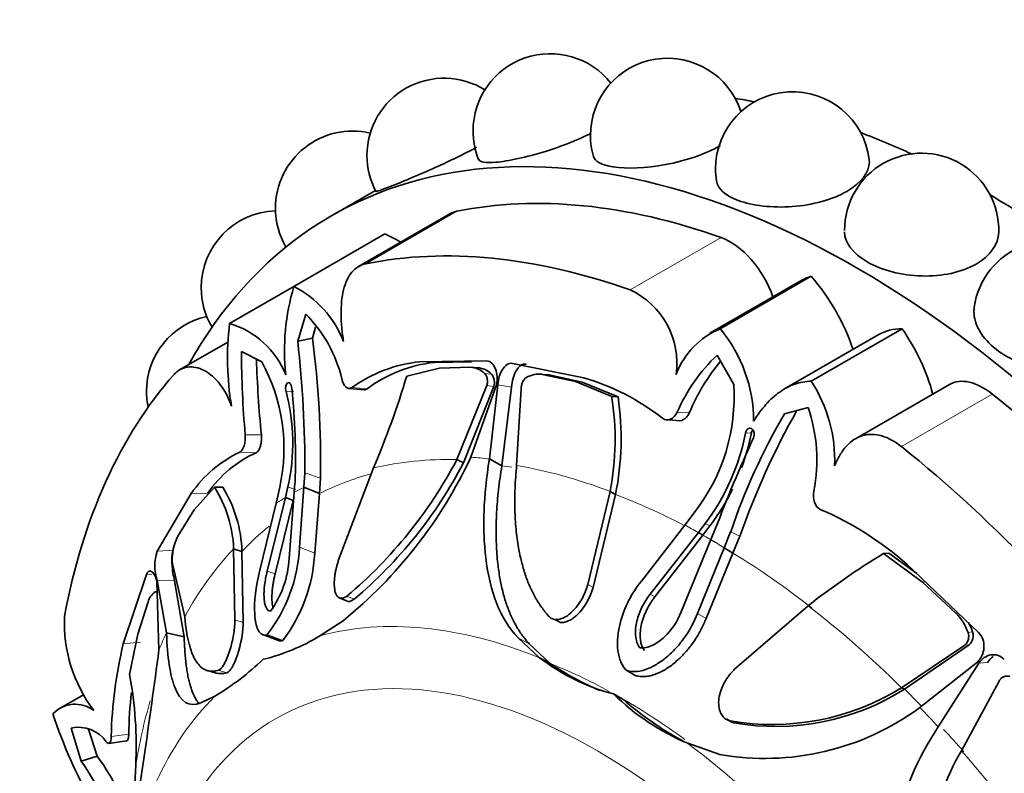
# Model space of a CAD drawing. Units: millimetres. Extents: x 0 to 1396, y 0 to 1203.
# Drawn here: x 231 to 257, y 254 to 274 of the extents above; entities that cross this region are included whole.
import ezdxf
from ezdxf import colors
from ezdxf.entities.mleader import LeaderData, LeaderLine
from ezdxf.math import Vec2, Vec3

# ---------------------------------------------------------------- set-up
doc = ezdxf.new("R2010")
doc.units = ezdxf.units.MM
doc.layers.add('DV7_Défaut', color=7, linetype='Continuous')
doc.layers.add('Défaut', color=7, linetype='Continuous')

# ---------------------------------------------------------------- blocks, each defined once
blk = doc.blocks.new('_DOT')
at = {"color": 0}
blk.add_line((0, 0), (-1, 0), dxfattribs=at)
at = {"color": 0, "const_width": 0.333}
blk.add_lwpolyline([(-0.1665, 0, 1), (0.1665, 0, 1)], format="xyb", close=True, dxfattribs=at)
blk = doc.blocks.new('SE6')
at = {"layer": 'DV7_Défaut', "color": 7, "linetype": 'Continuous', "lineweight": 35}
for p, q in [((240.305, 269.812), (239.107, 269.12)), ((242.326, 269.17), (239.847, 267.738)), ((238.085, 267.196), (240.56, 268.625)), ((251.912, 267.364), (249.411, 265.92)), ((249.694, 266.046), (252.169, 267.474)), ((236.335, 266.185), (238.085, 267.196)), ((238.408, 266.438), (238.189, 265.705)), ((238.676, 266.088), (238.594, 265.784)), ((252.169, 264.617), (254.644, 266.046)), ((236.284, 265.681), (234.975, 264.926)), ((238.594, 265.784), (238.189, 265.705)), ((253.994, 265.879), (251.443, 264.407)), ((237.211, 265.141), (236.659, 265.428)), ((243.335, 265.171), (241.512, 265.146)), ((242.924, 265.141), (241.909, 265.128)), ((245.982, 264.704), (244.034, 265.101)), ((250.059, 264.53), (249.61, 265.328)), ((242.05, 264.971), (241.158, 264.755)), ((242.889, 264.997), (242.05, 264.971)), ((243.082, 264.982), (242.889, 264.997)), ((245.751, 264.604), (244.848, 264.803)), ((245.032, 264.789), (244.848, 264.803)), ((245.93, 264.591), (245.032, 264.789)), ((246.736, 264.203), (245.751, 264.604)), ((246.909, 264.187), (245.93, 264.591)), ((239.586, 264.42), (239.996, 264.385)), ((242.524, 262.483), (243.342, 264.501)), ((242.702, 262.39), (243.531, 264.471)), ((242.906, 262.548), (243.603, 264.52)), ((243.637, 264.516), (243.407, 262.498)), ((244.01, 264.458), (243.746, 262.314)), ((244.27, 264.409), (244.149, 262.322)), ((255.93, 264.527), (253.375, 263.051)), ((246.909, 264.187), (246.736, 264.203)), ((252.083, 263.9), (251.442, 263.731)), ((248.283, 263.566), (248.612, 263.541)), ((242.702, 262.39), (242.524, 262.483)), ((243.746, 262.314), (243.407, 262.498)), ((240.256, 262.253), (239.303, 259.749)), ((238.382, 262.124), (238.359, 261.727)), ((238.807, 261.98), (238.778, 261.556)), ((235.923, 261.733), (235.367, 261.113)), ((236.149, 261.729), (235.923, 261.733)), ((237.603, 261.291), (237.699, 261.729)), ((237.921, 261.736), (237.855, 261.449)), ((238.096, 261.588), (238.115, 261.849)), ((238.359, 261.727), (238.236, 260.098)), ((238.778, 261.556), (238.359, 261.727)), ((246.087, 259.077), (246.695, 261.615)), ((246.839, 261.53), (246.695, 261.615)), ((235.292, 261.555), (234.36, 259.989)), ((237.855, 261.449), (237.359, 259.448)), ((238.068, 261.365), (237.575, 259.368)), ((238.068, 261.365), (237.855, 261.449)), ((237.954, 259.792), (238.096, 261.588)), ((238.778, 261.556), (238.653, 259.93)), ((246.23, 258.997), (246.839, 261.53)), ((235.367, 261.113), (234.928, 260.401)), ((237.157, 259.475), (237.603, 261.291)), ((248.732, 260.699), (249.009, 261.071)), ((247.544, 259.175), (248.732, 260.699)), ((249.279, 260.742), (249.096, 260.498)), ((249.408, 260.675), (249.221, 260.423)), ((249.437, 260.302), (249.554, 260.584)), ((249.096, 260.498), (247.785, 258.818)), ((249.221, 260.423), (247.913, 258.743)), ((248.626, 258.333), (249.437, 260.302)), ((249.221, 260.423), (249.096, 260.498)), ((249.975, 260.514), (249.801, 260.082)), ((250.229, 260.393), (250.039, 259.937)), ((236.479, 258.119), (236.445, 260.053)), ((236.672, 259.98), (236.445, 260.053)), ((249.801, 260.082), (249.07, 258.295)), ((250.039, 259.937), (249.801, 260.082)), ((236.704, 258.047), (236.672, 259.98)), ((250.039, 259.937), (249.307, 258.157)), ((254.277, 259.933), (254.14, 259.928)), ((255.201, 259.148), (254.14, 259.928)), ((255.041, 259.376), (254.277, 259.933)), ((234.799, 259.568), (235.112, 258.204)), ((256.726, 257.773), (254.778, 259.625)), ((234.07, 259.349), (233.441, 257.463)), ((234.411, 257.305), (234.352, 259.156)), ((234.366, 259.187), (234.619, 257.763)), ((234.837, 259.185), (235.098, 257.655)), ((256.107, 258.303), (255.201, 259.148)), ((239.314, 258.721), (239.513, 258.635)), ((234.116, 258.607), (233.834, 257.724)), ((252.085, 258.503), (250.081, 256.771)), ((238.789, 257.684), (239.429, 258.093)), ((245.193, 258.127), (245.34, 258.047)), ((233.834, 257.724), (233.613, 256.626)), ((235.098, 257.655), (234.619, 257.763)), ((237.231, 257.716), (237.662, 257.56)), ((237.776, 257.549), (237.349, 257.706)), ((244.19, 257.625), (244.775, 257.087)), ((244.493, 257.464), (245.065, 256.931)), ((254.63, 256.27), (256.352, 257.433)), ((254.712, 256.228), (256.471, 257.441)), ((245.065, 256.931), (244.775, 257.087)), ((255.127, 255.731), (256.7, 256.975)), ((256.734, 256.939), (255.627, 255.203)), ((235.732, 256.736), (235.967, 256.67)), ((247.398, 256.597), (247.145, 256.736)), ((254.712, 256.228), (254.63, 256.27)), ((257.281, 256.453), (256.256, 254.555)), ((232.374, 256.084), (231.725, 255.709)), ((235.548, 255.856), (235.935, 256.039)), ((247.04, 255.962), (246.786, 256.1)), ((232.019, 255.172), (232.294, 254.273)), ((232.495, 255.142), (232.73, 254.41)), ((233.044, 254.754), (233.526, 254.82)), ((248.809, 254.756), (249.677, 254.453)), ((232.73, 254.41), (232.294, 254.273)), ((233.778, 254.158), (233.684, 252.225))]:
    blk.add_line(p, q, dxfattribs=at)
at = {"layer": 'DV7_Défaut', "color": 7, "linetype": 'Continuous', "lineweight": 18}
for p, q in [((240.043, 267.813), (242.518, 269.242)), ((247.24, 267.1), (249.714, 268.529)), ((241.909, 265.128), (241.512, 265.146)), ((243.468, 264.808), (243.278, 264.828)), ((245.93, 264.591), (245.751, 264.604)), ((238.084, 264.342), (237.872, 264.335)), ((240.078, 264.411), (239.664, 264.446)), ((243.531, 264.471), (243.342, 264.501)), ((244.01, 264.458), (243.637, 264.516)), ((254.624, 262.836), (257.099, 264.265)), ((248.855, 263.765), (248.522, 263.772)), ((237.2, 263.158), (236.761, 263.159)), ((250.538, 263.214), (250.376, 263.203)), ((237.057, 262.667), (236.613, 262.685)), ((238.807, 261.98), (238.382, 262.124)), ((238.136, 261.661), (237.921, 261.736)), ((235.744, 261.569), (235.292, 261.555)), ((249.408, 260.675), (249.279, 260.742)), ((250.229, 260.393), (249.975, 260.514)), ((234.82, 260.016), (234.36, 259.989)), ((238.653, 259.93), (238.236, 260.098)), ((234.222, 259.36), (234.07, 259.349)), ((237.575, 259.368), (237.359, 259.448)), ((234.837, 259.185), (234.366, 259.187)), ((246.23, 258.997), (246.087, 259.077)), ((255.273, 259.155), (255.201, 259.148)), ((239.723, 258.678), (239.527, 258.763)), ((247.913, 258.743), (247.785, 258.818)), ((249.307, 258.157), (249.07, 258.295)), ((256.162, 258.31), (256.107, 258.303)), ((236.704, 258.047), (236.479, 258.119)), ((244.493, 257.464), (244.19, 257.625)), ((256.563, 257.788), (256.438, 257.773)), ((233.909, 257.513), (233.441, 257.463)), ((256.471, 257.441), (256.352, 257.433)), ((256.968, 256.961), (256.734, 256.939)), ((236.261, 256.679), (236.033, 256.746)), ((250.065, 255.311), (249.961, 255.367)), ((233.59, 255.002), (233.111, 254.944))]:
    blk.add_line(p, q, dxfattribs=at)
at = {"layer": 'DV7_Défaut', "color": 7, "linetype": 'Continuous', "lineweight": 35}
for centre, radius, start, end in [((245.063, 271.434), 2.1, 38.1968, 180), ((248.258, 271.309), 2.1, 17.9316, 180), ((242.175, 270.766), 2.1, 58.1337, 180), ((251.663, 270.397), 2.1, 6.9802, 180), ((239.683, 269.327), 2.1, 76.7406, 180), ((245.063, 271.434), 2.1, 180, 201.8401), ((248.258, 271.309), 2.1, 180, 195.8321), ((242.175, 270.766), 2.1, 180, 207.907), ((255.175, 268.724), 2.1, 358.6351, 180), ((251.663, 270.397), 2.1, 180, 188.9101), ((237.661, 267.16), 2.1, 92.0998, 180), ((239.683, 269.327), 2.1, 180, 210.2478), ((258.686, 266.342), 2.1, 348.7503, 172.1556), ((237.661, 267.16), 2.1, 180, 210.7472), ((243.911, 265.451), 6.082, 163.334, 186.2325), ((236.787, 264.664), 2.844, 21.3226, 62.8625), ((246.319, 265.11), 2.193, 351.934, 65.1823), ((236.171, 264.331), 2.1, 102.6527, 180), ((244.229, 265.242), 7.951, 173.1863, 189.4446), ((235.661, 263.908), 2.375, 21.8305, 73.508), ((235.87, 263.87), 3.611, 12.9082, 45.3362), ((250.526, 264.036), 2.175, 112.4768, 159.3826), ((246.606, 263.511), 3.995, 0.2624, 39.3693), ((208.174, 262.288), 30.209, 359.6884, 6.4949), ((212.768, 262.432), 26.042, 359.005, 7.3956), ((263.371, 265.492), 26.713, 180.1382, 185.0114), ((267.379, 266.147), 30.327, 181.7462, 185.6568), ((232.935, 262.788), 4.88, 347.4668, 28.8188), ((241.932, 261.251), 3.918, 96.1433, 125.3644), ((242.31, 261.407), 3.742, 96.162, 126.6198), ((252.913, 261.86), 4.79, 133.6084, 156.4768), ((253.859, 261.675), 5.423, 139.8903, 157.3279), ((242.852, 264.382), 0.617, 46.3576, 86.5857), ((243.043, 264.38), 0.604, 45.1984, 86.3272), ((215.464, 272.604), 26.866, 337.3396, 343.0144), ((243.172, 264.579), 0.374, 343.2466, 37.7508), ((244.754, 264.145), 0.665, 81.8936, 120.889), ((244.245, 258.685), 6.264, 51.8108, 73.9047), ((248.866, 262.466), 3.942, 357.7443, 33.0678), ((236.171, 264.331), 2.1, 180, 191.7047), ((232.608, 262.936), 5.447, 347.2689, 14.8855), ((220.372, 262.543), 17.757, 357.7609, 6.088), ((244.939, 264.195), 5.131, 322.4866, 3.7339), ((239.476, 263.024), 7.354, 348.9585, 9.2249), ((239.385, 263.055), 7.609, 348.4379, 8.5566), ((270.248, 253.403), 21.204, 150.5763, 160.7527), ((247.973, 262.477), 4.349, 348.7151, 19.0999), ((266.639, 254.86), 17.596, 149.7268, 161.2598), ((244.646, 264.282), 5.831, 322.6182, 349.3331), ((290.627, 244.844), 43.985, 155.514, 159.0317), ((244.52, 264.371), 6.129, 339.8609, 349.1158), ((238.033, 259.686), 3.318, 115.344, 145.7148), ((238.309, 259.835), 3.096, 113.8523, 145.9473), ((231.32, 268.008), 12.808, 309.2776, 334.7647), ((231.485, 268.311), 12.483, 310.1066, 332.1678), ((231.786, 268.097), 12.317, 310.12, 332.4008), ((233.047, 259.918), 3.401, 2.2709, 32.2524), ((233.089, 259.862), 3.585, 1.8772, 31.3804), ((244.52, 264.371), 6.129, 322.9034, 333.8905), ((249.039, 253.194), 8.62, 48.251, 66.8151), ((236.402, 259.669), 1.646, 153.6028, 171.2679), ((234.056, 260.287), 4.184, 321.9092, 357.4075), ((235.591, 259.598), 1.292, 162.3792, 198.5495), ((235.551, 259.795), 0.786, 170.9139, 196.7594), ((235.249, 259.932), 2.709, 324.305, 357.0309), ((234.326, 260.171), 4.334, 322.7659, 356.8116), ((265.018, 242.045), 20.932, 121.3114, 128.16), ((234.619, 258.461), 0.523, 126.8078, 163.7766), ((235.822, 258.043), 3.985, 177.6101, 216.9331), ((255.075, 257.291), 1.445, 19.4812, 44.4327), ((255.233, 257.338), 1.404, 18.692, 30.2325), ((236.054, 262.098), 5.193, 283.3262, 301.7856), ((256.137, 257.668), 0.319, 312.5364, 19.2583), ((256.244, 257.687), 0.334, 312.7736, 17.6485), ((244.91, 254.682), 11.801, 166.3688, 178.7261), ((-37.277, 293.408), 274.077, 351.20349, 352.43057), ((248.266, 261.659), 5.753, 232.6326, 255.0871), ((231.894, 262.687), 7.78, 301.2918, 313.5085), ((249.463, 263.397), 7.82, 235.7761, 247.0343), ((223.273, 254.694), 10.519, 357.0809, 10.5872), ((251.107, 261.963), 6.695, 260.1424, 301.7575), ((245.001, 254.826), 11.413, 173.3679, 179.1133), ((251.326, 260.739), 6.491, 225.6143, 247.1811), ((251.19, 261.848), 6.632, 260.2331, 302.074), ((232.131, 254.999), 0.822, 52.1131, 137.4128), ((252.837, 262.534), 8.764, 228.5786, 241.8209), ((250.911, 261.446), 7.101, 259.9944, 306.4132), ((244.952, 260.001), 14.143, 198.3163, 209.0609), ((232.219, 254.269), 0.925, 34.854, 102.5005), ((262.062, 250.871), 7.757, 146.0532, 190.7036), ((227.66, 250.722), 6.27, 14.6202, 36.0338), ((262.445, 251.002), 7.137, 150.1441, 191.592), ((227.006, 250.581), 6.449, 12.7107, 34.9216)]:
    blk.add_arc(centre, radius, start, end, dxfattribs=at)
for centre, major_axis, start_param, end_param in [((253.407, 244.352), (14.3, -24.768), 0, 3.474127), ((256.942, 246.393), (14.3, -24.768), -3.609361, -3.581819), ((256.942, 246.393), (14.3, -24.768), -3.825695, -3.756722), ((253.407, 244.352), (-13.75, 23.816), 5.688825, 6.092147), ((256.942, 246.393), (14.3, -24.768), -4.030512, -3.931838), ((243.247, 267.574), (0.921, -1.596), 2.950554, 3.141593), ((240.901, 265.549), (-1.779, 3.082), -0.821776, -0.649417), ((249.962, 266.909), (0.921, -1.596), 1.250038, 2.547233), ((250.932, 242.923), (-13.75, 23.816), 5.688825, 6.092147), ((253.691, 264.282), (1.779, -3.082), 3.005612, 3.141593), ((251.047, 265.533), (1.773, -3.071), 1.23344, 1.89199), ((255.767, 262.808), (1.773, -3.071), 2.820399, 3.141593), ((253.123, 264.61), (1.779, -3.082), 1.14306, 1.706777), ((250.932, 242.923), (-13.75, 23.816), 0.191038, 0.59436), ((256.852, 262.931), (0.921, -1.596), 2.165156, 3.141593), ((253.407, 244.352), (-13.75, 23.816), 4.903427, 5.306749), ((250.932, 242.923), (-13.75, 23.816), 4.903427, 5.306749)]:
    blk.add_ellipse(centre, major_axis=major_axis, ratio=0.57735, start_param=start_param, end_param=end_param, dxfattribs=at)
at = {"layer": 'DV7_Défaut', "color": 7, "linetype": 'Continuous', "lineweight": 18}
for centre, major_axis, start_param, end_param in [((249.39, 242.033), (-11.202, 19.403), 5.946037, 6.112242), ((249.266, 241.961), (-11.292, 19.558), -0.40968, -0.375746), ((249.513, 242.104), (-11.113, 19.248), -0.428338, -0.40968), ((249.39, 242.033), (-11.202, 19.403), -0.614455, -0.448249), ((249.513, 242.104), (-11.113, 19.248), 6.134225, 6.249721), ((249.266, 241.961), (-11.292, 19.558), 6.249721, 6.272513), ((249.266, 241.961), (-11.292, 19.558), 0.010674, 0.033465), ((249.513, 242.104), (-11.113, 19.248), -0.734213, -0.614455), ((249.513, 242.104), (-11.113, 19.248), 0.093481, 0.170944), ((249.266, 241.961), (-11.292, 19.558), -0.774725, -0.751933), ((249.39, 242.033), (-11.202, 19.403), -0.796071, -0.774725), ((249.266, 241.961), (-11.292, 19.558), -0.818862, -0.796071), ((249.39, 242.033), (-11.202, 19.403), 0.170944, 0.337149), ((249.513, 242.104), (-11.113, 19.248), -0.956342, -0.818862), ((249.39, 242.033), (-11.202, 19.403), -1.122547, -0.956342), ((246.786, 240.529), (-9.535, 16.515), 5.647479, 6.132598), ((249.266, 241.961), (-11.292, 19.558), 0.375719, 0.409652), ((246.336, 240.269), (8.75, -15.155), 0, 4.526066), ((247.04, 240.676), (-9.361, 16.214), -0.757351, -0.635706), ((246.786, 240.529), (-9.535, 16.515), 0.149692, 0.634811), ((249.513, 242.104), (-11.113, 19.248), -1.152599, -1.122547), ((249.39, 242.033), (-11.202, 19.403), 0.502974, 0.614455), ((247.04, 240.676), (-9.361, 16.214), -0.913089, -0.785398), ((249.266, 241.961), (-11.292, 19.558), -1.195078, -1.161144), ((249.513, 242.104), (-11.113, 19.248), -1.233648, -1.195078), ((246.786, 240.529), (-9.535, 16.515), 4.862081, 5.3472), ((249.39, 242.033), (-11.202, 19.403), 4.883333, 5.049538)]:
    blk.add_ellipse(centre, major_axis=major_axis, ratio=0.57735, start_param=start_param, end_param=end_param, dxfattribs=at)
at = {"layer": 'DV7_Défaut', "color": 7, "linetype": 'Continuous', "lineweight": 35}
for points, knots in [([(246.181, 271.373), (245.817, 271.185), (245.372, 271.009), (244.417, 270.713), (243.914, 270.607), (243.309, 270.552), (243.146, 270.576), (243.116, 270.649)], [0, 0, 0, 0, 0.318659, 0.318659, 0.696478, 0.696478, 1, 1, 1, 1]), ([(249.696, 271.035), (249.688, 271.03), (249.679, 271.025), (249.284, 270.797), (248.741, 270.613), (247.67, 270.414), (247.143, 270.394), (246.467, 270.5), (246.279, 270.6), (246.238, 270.737)], [0, 0, 0, 0, 0.007341, 0.007341, 0.357545, 0.357545, 0.707749, 0.707749, 1, 1, 1, 1]), ([(243.067, 270.987), (242.725, 270.804), (242.329, 270.613), (241.454, 270.218), (240.988, 270.025), (240.457, 269.818), (240.327, 269.773), (240.319, 269.787)], [0, 0, 0, 0, 0.302834, 0.302834, 0.693044, 0.693044, 1, 1, 1, 1]), ([(253.747, 270.651), (253.75, 270.629), (253.751, 270.606), (253.75, 270.304), (253.522, 270.008), (252.747, 269.56), (252.199, 269.411), (251.108, 269.331), (250.566, 269.395), (249.831, 269.669), (249.622, 269.859), (249.588, 270.072)], [0, 0, 0, 0, 0.020334, 0.020334, 0.271469, 0.271469, 0.522604, 0.522604, 0.77374, 0.77374, 1, 1, 1, 1]), ([(257.274, 268.674), (257.265, 268.344), (257.039, 268.024), (256.272, 267.581), (255.724, 267.465), (254.629, 267.497), (254.083, 267.64), (253.305, 268.089), (253.082, 268.383), (253.075, 268.679)], [0, 0, 0, 0, 0.2471882, 0.2471882, 0.4993596, 0.4993596, 0.7515311, 0.7515311, 1, 1, 1, 1]), ([(239.437, 265.699), (239.416, 265.823), (239.4, 265.947), (239.377, 266.194), (239.37, 266.318), (239.368, 266.559), (239.373, 266.674), (239.395, 266.896), (239.412, 267.003), (239.485, 267.296), (239.561, 267.462), (239.768, 267.706), (239.895, 267.783), (240.043, 267.813)], [0, 0, 0, 0, 0.125, 0.125, 0.25, 0.25, 0.375, 0.375, 0.5, 0.5, 0.75, 0.75, 1, 1, 1, 1]), ([(260.138, 265.144), (259.746, 264.918), (259.206, 264.833), (258.124, 264.967), (257.584, 265.186), (256.82, 265.782), (256.596, 266.156), (256.598, 266.553), (256.601, 266.591), (256.606, 266.629)], [0, 0, 0, 0, 0.321792, 0.321792, 0.643583, 0.643583, 0.965375, 0.965375, 1, 1, 1, 1]), ([(243.603, 264.52), (243.618, 264.599), (243.622, 264.675), (243.612, 264.818), (243.599, 264.88), (243.518, 265.089), (243.437, 265.163), (243.335, 265.171)], [0, 0, 0, 0, 0.25, 0.25, 0.5, 0.5, 1, 1, 1, 1]), ([(244.034, 265.101), (243.982, 265.108), (243.933, 265.097), (243.843, 265.04), (243.798, 264.989), (243.69, 264.817), (243.65, 264.678), (243.637, 264.516)], [0, 0, 0, 0, 0.25, 0.25, 0.5, 0.5, 1, 1, 1, 1]), ([(234.821, 264.798), (234.921, 264.911), (235.045, 264.979), (235.259, 265.009), (235.333, 265.007), (235.484, 264.977), (235.563, 264.949), (235.793, 264.831), (235.943, 264.702), (236.2, 264.37), (236.309, 264.165), (236.386, 263.937)], [0, 0, 0, 0, 0.25, 0.25, 0.375, 0.375, 0.5, 0.5, 0.75, 0.75, 1, 1, 1, 1]), ([(244.407, 265.083), (244.393, 265.084), (244.365, 265.086), (244.323, 265.078), (244.282, 265.061), (244.243, 265.034), (244.206, 264.999), (244.17, 264.954), (244.111, 264.862), (244.041, 264.699), (244.02, 264.54), (244.01, 264.458)], [0, 0, 0, 0, 0.0699, 0.137467, 0.204116, 0.271328, 0.34055, 0.413117, 0.490191, 0.739138, 1, 1, 1, 1]), ([(238.028, 264.426), (238.019, 264.526), (237.963, 264.605), (237.861, 264.545), (237.846, 264.426), (237.872, 264.335)], [0, 0, 0, 0, 0.5, 0.5, 1, 1, 1, 1]), ([(243.342, 264.501), (243.345, 264.516), (243.351, 264.548), (243.355, 264.595), (243.354, 264.641), (243.346, 264.702), (243.326, 264.773), (243.294, 264.81), (243.278, 264.828)], [0, 0, 0, 0, 0.126656, 0.249923, 0.372477, 0.497069, 0.75272, 1, 1, 1, 1]), ([(244.413, 264.716), (244.403, 264.709), (244.383, 264.696), (244.356, 264.667), (244.331, 264.632), (244.304, 264.579), (244.278, 264.503), (244.273, 264.44), (244.27, 264.409)], [0, 0, 0, 0, 0.124989, 0.248117, 0.373371, 0.504547, 0.750842, 1, 1, 1, 1]), ([(250.601, 263.53), (250.707, 263.698), (250.819, 263.849), (251.054, 264.114), (251.18, 264.229), (251.443, 264.415), (251.581, 264.487), (251.868, 264.586), (252.016, 264.612), (252.169, 264.617)], [0, 0, 0, 0, 0.25, 0.25, 0.5, 0.5, 0.75, 0.75, 1, 1, 1, 1]), ([(240.078, 264.411), (240.067, 264.404), (240.045, 264.39), (240.017, 264.383), (240.001, 264.384), (239.996, 264.384)], [0, 0, 0, 0, 0.4176312, 0.8195192, 1, 1, 1, 1]), ([(248.855, 263.765), (248.846, 263.746), (248.827, 263.709), (248.793, 263.661), (248.756, 263.619), (248.715, 263.586), (248.667, 263.557), (248.632, 263.544), (248.611, 263.54)], [0, 0, 0, 0, 0.169483, 0.331076, 0.48739, 0.641295, 0.79579, 1, 1, 1, 1]), ([(250.598, 263.075), (250.638, 263.159), (250.615, 263.283), (250.47, 263.366), (250.393, 263.3), (250.376, 263.203)], [0, 0, 0, 0, 0.5, 0.5, 1, 1, 1, 1]), ([(250.572, 263.3), (250.568, 263.295), (250.553, 263.269), (250.545, 263.238), (250.538, 263.214)], [0, 0, 0, 0, 0.241396, 1, 1, 1, 1]), ([(237.2, 263.158), (237.201, 263.135), (237.204, 263.091), (237.202, 263.025), (237.197, 262.962), (237.187, 262.902), (237.17, 262.832), (237.144, 262.758), (237.103, 262.693), (237.073, 262.676), (237.057, 262.667)], [0, 0, 0, 0, 0.108693, 0.212326, 0.312573, 0.411276, 0.510356, 0.680261, 0.838148, 1, 1, 1, 1]), ([(252.805, 262.311), (252.847, 262.417), (252.894, 262.515), (253.001, 262.693), (253.061, 262.775), (253.189, 262.917), (253.258, 262.976), (253.405, 263.073), (253.485, 263.11), (253.728, 263.182), (253.905, 263.179), (254.269, 263.075), (254.448, 262.977), (254.624, 262.836)], [0, 0, 0, 0, 0.125, 0.125, 0.25, 0.25, 0.375, 0.375, 0.5, 0.5, 0.75, 0.75, 1, 1, 1, 1]), ([(243.407, 262.498), (243.325, 261.991), (243.278, 261.515), (243.254, 260.847), (243.254, 260.632), (243.266, 260.32), (243.271, 260.218), (243.283, 260.068), (243.287, 260.018), (243.294, 259.944), (243.297, 259.92), (243.302, 259.871), (243.304, 259.853), (243.423, 258.861), (243.708, 258.141), (244.19, 257.625)], [0, 0, 0, 0, 0.25, 0.25, 0.375, 0.375, 0.4375, 0.4375, 0.46875, 0.46875, 0.484375, 0.484375, 0.5, 0.5, 1, 1, 1, 1]), ([(243.746, 262.314), (243.729, 262.203), (243.695, 261.984), (243.655, 261.661), (243.624, 261.347), (243.603, 261.042), (243.591, 260.746), (243.588, 260.459), (243.595, 260.18), (243.61, 259.91), (243.64, 259.6), (243.689, 259.257), (243.766, 258.888), (243.866, 258.549), (243.987, 258.236), (244.131, 257.952), (244.297, 257.691), (244.428, 257.539), (244.493, 257.464)], [0, 0, 0, 0, 0.060434, 0.119477, 0.177188, 0.233633, 0.288876, 0.342988, 0.396041, 0.448112, 0.499279, 0.578537, 0.654396, 0.727288, 0.797708, 0.866214, 0.933422, 1, 1, 1, 1]), ([(244.149, 262.322), (244.14, 262.218), (244.121, 262.012), (244.105, 261.71), (244.098, 261.416), (244.1, 261.132), (244.111, 260.857), (244.131, 260.591), (244.161, 260.333), (244.207, 260.036), (244.276, 259.706), (244.378, 259.354), (244.502, 259.029), (244.65, 258.732), (244.82, 258.46), (244.953, 258.299), (245.02, 258.219)], [0, 0, 0, 0, 0.066766, 0.132023, 0.19585, 0.25833, 0.31955, 0.379601, 0.438582, 0.496595, 0.587229, 0.674342, 0.7585, 0.840346, 0.92059, 1, 1, 1, 1]), ([(234.792, 259.94), (234.791, 259.936), (234.786, 259.916), (234.778, 259.877), (234.77, 259.819), (234.766, 259.757), (234.765, 259.689), (234.769, 259.566), (234.787, 259.38), (234.82, 259.251), (234.837, 259.185)], [0, 0, 0, 0, 0.019033, 0.094834, 0.171274, 0.250002, 0.332533, 0.42019, 0.703319, 1, 1, 1, 1]), ([(239.303, 259.749), (239.292, 259.715), (239.27, 259.648), (239.243, 259.547), (239.22, 259.446), (239.197, 259.313), (239.18, 259.154), (239.186, 258.978), (239.217, 258.828), (239.279, 258.736), (239.355, 258.699), (239.437, 258.706), (239.496, 258.744), (239.527, 258.763)], [0, 0, 0, 0, 0.062521, 0.124651, 0.186828, 0.249479, 0.376905, 0.498065, 0.629175, 0.748129, 0.834375, 0.91566, 1, 1, 1, 1]), ([(234.352, 259.156), (234.338, 259.224), (234.32, 259.281), (234.277, 259.371), (234.255, 259.402), (234.165, 259.471), (234.111, 259.446), (234.07, 259.349)], [0, 0, 0, 0, 0.25, 0.25, 0.5, 0.5, 1, 1, 1, 1]), ([(237.349, 257.706), (237.297, 257.695), (237.252, 257.702), (237.192, 257.738), (237.173, 257.755), (237.138, 257.797), (237.12, 257.827), (237.082, 257.902), (237.063, 257.962), (237.04, 258.069), (237.034, 258.107), (237.024, 258.188), (237.02, 258.236), (236.999, 258.612), (237.043, 259.008), (237.157, 259.475)], [0, 0, 0, 0, 0.125, 0.125, 0.1875, 0.1875, 0.25, 0.25, 0.375, 0.375, 0.4375, 0.4375, 0.5, 0.5, 1, 1, 1, 1]), ([(237.359, 259.448), (237.326, 259.312), (237.302, 259.185), (237.273, 258.947), (237.268, 258.845), (237.274, 258.68), (237.279, 258.63), (237.295, 258.542), (237.303, 258.509), (237.35, 258.394), (237.393, 258.355), (237.449, 258.352)], [0, 0, 0, 0, 0.25, 0.25, 0.5, 0.5, 0.625, 0.625, 0.75, 0.75, 1, 1, 1, 1]), ([(237.575, 259.368), (237.566, 259.33), (237.548, 259.255), (237.527, 259.144), (237.51, 259.038), (237.497, 258.936), (237.489, 258.838), (237.486, 258.744), (237.488, 258.631), (237.497, 258.525), (237.513, 258.457), (237.519, 258.435)], [0, 0, 0, 0, 0.1061288, 0.2098958, 0.3118646, 0.4126142, 0.5127307, 0.612798, 0.7133874, 0.8967437, 1, 1, 1, 1]), ([(245.02, 258.219), (245.033, 258.206), (245.059, 258.18), (245.105, 258.151), (245.154, 258.132), (245.209, 258.124), (245.267, 258.126), (245.363, 258.144), (245.503, 258.206), (245.663, 258.336), (245.806, 258.498), (245.925, 258.679), (246.023, 258.874), (246.066, 259.009), (246.087, 259.077)], [0, 0, 0, 0, 0.043114, 0.084497, 0.125116, 0.16599, 0.208119, 0.252418, 0.371266, 0.502371, 0.623426, 0.750846, 0.875489, 1, 1, 1, 1]), ([(245.341, 258.047), (245.355, 258.045), (245.369, 258.045), (245.411, 258.046), (245.446, 258.052), (245.528, 258.073), (245.583, 258.097), (245.667, 258.149), (245.694, 258.168), (245.75, 258.213), (245.783, 258.242), (245.998, 258.451), (246.156, 258.731), (246.23, 258.997)], [0, 0, 0, 0, 0.0366986, 0.0366986, 0.1107987, 0.1107987, 0.2589989, 0.2589989, 0.333099, 0.333099, 0.4071991, 0.4071991, 1, 1, 1, 1]), ([(247.145, 256.736), (247.08, 256.801), (247.027, 256.878), (246.967, 257.014), (246.95, 257.063), (246.923, 257.167), (246.911, 257.232), (246.893, 257.381), (246.89, 257.485), (246.9, 257.65), (246.906, 257.706), (246.923, 257.821), (246.935, 257.885), (247.044, 258.375), (247.238, 258.788), (247.544, 259.175)], [0, 0, 0, 0, 0.125, 0.125, 0.1875, 0.1875, 0.25, 0.25, 0.375, 0.375, 0.4375, 0.4375, 0.5, 0.5, 1, 1, 1, 1]), ([(234.346, 258.878), (234.343, 258.879), (234.329, 258.887), (234.316, 258.883), (234.305, 258.88)], [0, 0, 0, 0, 0.206533, 1, 1, 1, 1]), ([(247.785, 258.818), (247.695, 258.704), (247.621, 258.587), (247.501, 258.344), (247.458, 258.228), (247.407, 258.018), (247.395, 257.95), (247.383, 257.82), (247.381, 257.767), (247.396, 257.557), (247.434, 257.443), (247.5, 257.356)], [0, 0, 0, 0, 0.25, 0.25, 0.5, 0.5, 0.625, 0.625, 0.75, 0.75, 1, 1, 1, 1]), ([(247.913, 258.743), (247.889, 258.711), (247.84, 258.647), (247.774, 258.546), (247.716, 258.444), (247.664, 258.34), (247.62, 258.233), (247.582, 258.125), (247.543, 257.985), (247.512, 257.816), (247.508, 257.641), (247.529, 257.496), (247.565, 257.379), (247.606, 257.316), (247.626, 257.285)], [0, 0, 0, 0, 0.074545, 0.147432, 0.219055, 0.289822, 0.360144, 0.430431, 0.501086, 0.629876, 0.750585, 0.838649, 0.920813, 1, 1, 1, 1]), ([(235.112, 258.204), (235.118, 258.141), (235.13, 258.018), (235.154, 257.845), (235.181, 257.685), (235.212, 257.538), (235.247, 257.402), (235.286, 257.279), (235.329, 257.168), (235.385, 257.049), (235.458, 256.933), (235.552, 256.83), (235.655, 256.76), (235.769, 256.722), (235.894, 256.714), (235.987, 256.736), (236.033, 256.746)], [0, 0, 0, 0, 0.066766, 0.132023, 0.19585, 0.25833, 0.31955, 0.379601, 0.438582, 0.496595, 0.587229, 0.674342, 0.7585, 0.840346, 0.92059, 1, 1, 1, 1]), ([(249.07, 258.295), (248.98, 258.066), (248.87, 257.857), (248.676, 257.575), (248.607, 257.485), (248.496, 257.359), (248.458, 257.318), (248.38, 257.238), (248.344, 257.204), (248.207, 257.08), (248.115, 257.008), (247.976, 256.917), (247.93, 256.89), (247.837, 256.84), (247.799, 256.822), (247.522, 256.707), (247.323, 256.686), (247.145, 256.736)], [0, 0, 0, 0, 0.25, 0.25, 0.375, 0.375, 0.4375, 0.4375, 0.5, 0.5, 0.625, 0.625, 0.6875, 0.6875, 0.75, 0.75, 1, 1, 1, 1]), ([(249.307, 258.157), (249.286, 258.107), (249.246, 258.008), (249.176, 257.865), (249.102, 257.728), (249.021, 257.596), (248.935, 257.471), (248.844, 257.351), (248.747, 257.237), (248.645, 257.129), (248.489, 256.979), (248.275, 256.808), (248.032, 256.675), (247.832, 256.604), (247.679, 256.573), (247.533, 256.568), (247.443, 256.587), (247.398, 256.597)], [0, 0, 0, 0, 0.058651, 0.11605, 0.1724, 0.227907, 0.282782, 0.337235, 0.391473, 0.445703, 0.500122, 0.629702, 0.749885, 0.817135, 0.880164, 0.940526, 1, 1, 1, 1]), ([(247.5, 257.356), (247.555, 257.349), (247.611, 257.352), (247.729, 257.376), (247.8, 257.402), (247.909, 257.455), (247.963, 257.487), (248.07, 257.563), (248.127, 257.611), (248.369, 257.84), (248.52, 258.065), (248.626, 258.333)], [0, 0, 0, 0, 0.125, 0.125, 0.25, 0.25, 0.375, 0.375, 0.5, 0.5, 1, 1, 1, 1]), ([(236.033, 256.746), (236.042, 256.75), (236.059, 256.757), (236.088, 256.779), (236.117, 256.809), (236.147, 256.85), (236.178, 256.899), (236.227, 256.989), (236.293, 257.14), (236.36, 257.346), (236.413, 257.557), (236.45, 257.757), (236.475, 257.95), (236.478, 258.063), (236.479, 258.119)], [0, 0, 0, 0, 0.043114, 0.084497, 0.125116, 0.16599, 0.208119, 0.252418, 0.371266, 0.502371, 0.623426, 0.750846, 0.875489, 1, 1, 1, 1]), ([(236.261, 256.679), (236.287, 256.686), (236.315, 256.707), (236.358, 256.76), (236.373, 256.781), (236.404, 256.829), (236.422, 256.861), (236.462, 256.941), (236.488, 257.001), (236.525, 257.099), (236.538, 257.133), (236.561, 257.205), (236.574, 257.248), (236.66, 257.545), (236.704, 257.834), (236.704, 258.047)], [0, 0, 0, 0, 0.125, 0.125, 0.1875, 0.1875, 0.25, 0.25, 0.375, 0.375, 0.4375, 0.4375, 0.5, 0.5, 1, 1, 1, 1]), ([(234.619, 257.763), (234.629, 257.428), (234.654, 257.139), (234.71, 256.771), (234.731, 256.658), (234.769, 256.505), (234.783, 256.457), (234.804, 256.388), (234.811, 256.366), (234.823, 256.333), (234.827, 256.323), (234.834, 256.302), (234.837, 256.294), (235.001, 255.876), (235.227, 255.737), (235.548, 255.856)], [0, 0, 0, 0, 0.25, 0.25, 0.375, 0.375, 0.4375, 0.4375, 0.46875, 0.46875, 0.484375, 0.484375, 0.5, 0.5, 1, 1, 1, 1]), ([(235.098, 257.655), (235.1, 257.582), (235.105, 257.438), (235.118, 257.235), (235.135, 257.045), (235.155, 256.867), (235.179, 256.703), (235.207, 256.55), (235.239, 256.41), (235.275, 256.283), (235.322, 256.145), (235.383, 256.006), (235.452, 255.896), (235.498, 255.841), (235.516, 255.823)], [0, 0, 0, 0, 0.086767, 0.171535, 0.254392, 0.33543, 0.414744, 0.492433, 0.568603, 0.643361, 0.716823, 0.830614, 0.939527, 1, 1, 1, 1]), ([(256.7, 256.975), (256.752, 257.029), (256.792, 257.088), (256.849, 257.217), (256.865, 257.28), (256.879, 257.529), (256.83, 257.666), (256.726, 257.773)], [0, 0, 0, 0, 0.25, 0.25, 0.5, 0.5, 1, 1, 1, 1]), ([(237.776, 257.549), (237.762, 257.547), (237.734, 257.543), (237.696, 257.547), (237.672, 257.555), (237.661, 257.56)], [0, 0, 0, 0, 0.338489, 0.677366, 1, 1, 1, 1]), ([(257.425, 257.036), (257.374, 257.091), (257.318, 257.129), (257.197, 257.172), (257.125, 257.175), (256.93, 257.14), (256.822, 257.064), (256.734, 256.939)], [0, 0, 0, 0, 0.25, 0.25, 0.5, 0.5, 1, 1, 1, 1]), ([(250.081, 256.771), (250.056, 256.746), (250.005, 256.696), (249.937, 256.613), (249.874, 256.526), (249.798, 256.402), (249.72, 256.239), (249.659, 256.028), (249.639, 255.818), (249.674, 255.635), (249.744, 255.5), (249.839, 255.409), (249.92, 255.381), (249.961, 255.367)], [0, 0, 0, 0, 0.062521, 0.124651, 0.186828, 0.249479, 0.376905, 0.498065, 0.629175, 0.748129, 0.834375, 0.91566, 1, 1, 1, 1]), ([(257.573, 256.575), (257.559, 256.579), (257.532, 256.588), (257.49, 256.59), (257.448, 256.584), (257.395, 256.565), (257.333, 256.526), (257.298, 256.478), (257.281, 256.453)], [0, 0, 0, 0, 0.124989, 0.248117, 0.373371, 0.504547, 0.750842, 1, 1, 1, 1]), ([(233.59, 255.002), (233.589, 254.984), (233.587, 254.95), (233.581, 254.906), (233.572, 254.87), (233.56, 254.844), (233.545, 254.826), (233.533, 254.82), (233.526, 254.819)], [0, 0, 0, 0, 0.162076, 0.318041, 0.4736, 0.634487, 0.805892, 1, 1, 1, 1])]:
    blk.add_open_spline(points, degree=3, knots=knots, dxfattribs=at)
for points in [[(239.664, 264.446), (239.547, 264.365), (239.436, 264.484), (239.389, 264.676)], [(248.522, 263.772), (248.434, 263.593), (248.257, 263.501), (248.118, 263.608)], [(236.761, 263.159), (236.775, 262.948), (236.713, 262.728), (236.613, 262.685)], [(252.432, 261.118), (252.264, 261.188), (252.197, 261.42), (252.239, 261.625)], [(239.513, 258.635), (239.571, 258.603), (239.641, 258.617), (239.723, 258.678)], [(257.119, 257.119), (257.063, 257.076), (257.015, 257.018), (256.968, 256.961)], [(235.966, 256.67), (236.054, 256.645), (236.152, 256.648), (236.261, 256.679)], [(249.874, 255.425), (249.923, 255.369), (249.986, 255.331), (250.065, 255.311)], [(233.111, 254.944), (233.105, 254.754), (233.048, 254.709), (232.978, 254.798)]]:
    blk.add_open_spline(points, degree=3, dxfattribs=at)

msp = doc.modelspace()

# ---------------------------------------------------------------- block references
at = {"layer": 'Défaut'}
msp.add_blockref('SE6', (0, 0), dxfattribs=at)

# ---------------------------------------------------------------- leaders
at = {"layer": 'Défaut', "color": 7, "linetype": 'Continuous', "lineweight": 18}
ml = msp.add_multileader_mtext('Standard', dxfattribs=at)
ml.set_content('{\\pxsm0.9;\\fSolid Edge ISO|b1||i0||c0|p34;\\W1.;27/01/2017\\P}', color=256)
ml.set_leader_properties()
ml.set_arrow_properties(name='DOT')
ml.build(insert=Vec2(0, 0))
ml.multileader.update_dxf_attribs({"leader_type": 0, "dogleg_length": 0, "arrow_head_size": 12})
ctx = ml.context
ctx.base_point, ctx.char_height, ctx.arrow_head_size, ctx.landing_gap_size = Vec3(1117.819, 1195.923), 12, 12, 4.2
notes = []
notes.append((ctx, [(0, (0, 0, 0), (0, 0), (1, 0), 1, [])]))
ctx.mtext.insert = Vec3(1119.819, 1202.043)
ml = msp.add_multileader_mtext('Standard', dxfattribs=at)
ml.set_content('{\\pxsm0.9;\\fArial|b1||i0||c0|p34;\\W1.;41GB\\P}', color=256)
ml.set_leader_properties()
ml.set_arrow_properties(name='DOT')
ml.build(insert=Vec2(0, 0))
ml.multileader.update_dxf_attribs({"leader_type": 0, "dogleg_length": 0, "arrow_head_size": 12})
ctx = ml.context
ctx.base_point, ctx.char_height, ctx.arrow_head_size, ctx.landing_gap_size = Vec3(398.692, 1195.756), 12, 12, 4.2
notes.append((ctx, [(0, (0, 0, 0), (0, 0), (1, 0), 1, [])]))
ctx.mtext.insert = Vec3(400.692, 1201.858)
for ctx, leaders in notes:
    for number, flags, end, landing, length, lines in leaders:
        leader = LeaderData()
        leader.index, (leader.has_last_leader_line, leader.has_dogleg_vector, leader.attachment_direction) = number, flags
        leader.last_leader_point, leader.dogleg_vector, leader.dogleg_length = Vec3(end), Vec3(landing), length
        for number, points, colour, breaks in lines:
            line = LeaderLine()
            line.index, line.vertices, line.color, line.breaks = number, Vec3.list(points), colors.encode_raw_color(colour), breaks
            leader.lines.append(line)
        ctx.leaders.append(leader)

doc.saveas('drawing.dxf')
